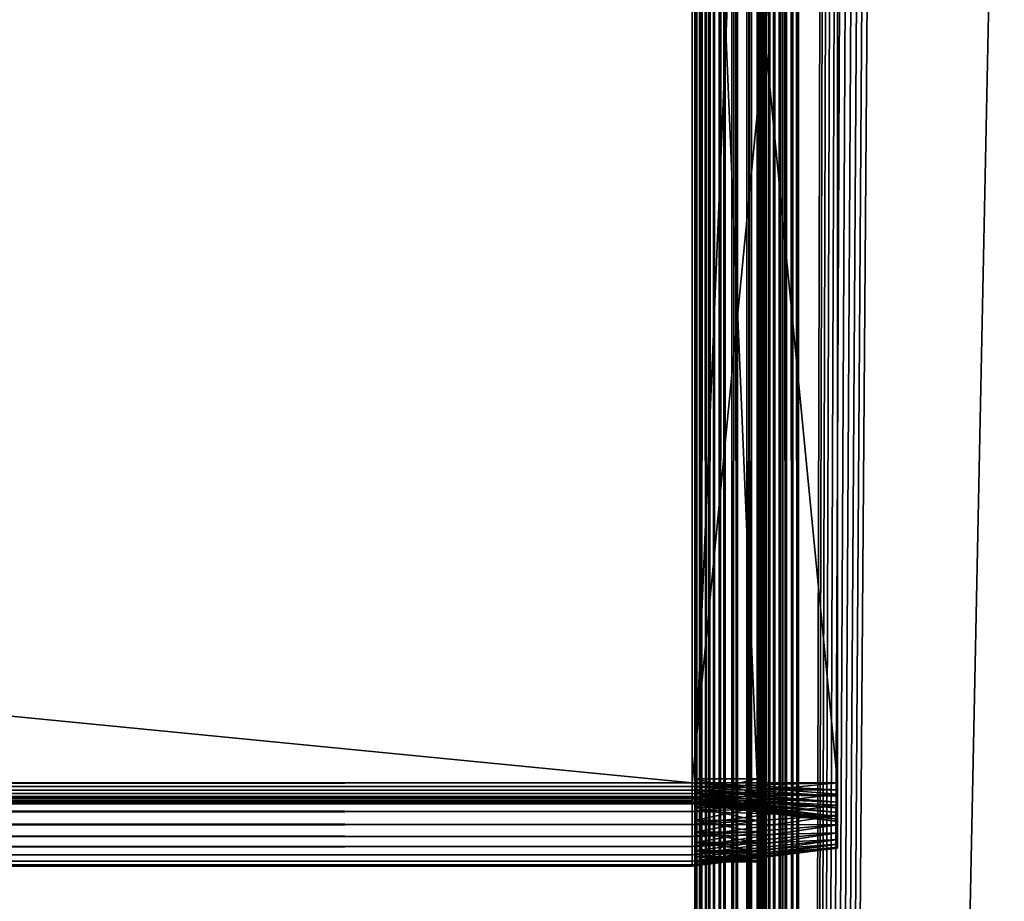
# Model space of a CAD drawing. Extents: x -842 to -392, y -810 to 885.
# Drawn here: x -448 to -424, y -609 to -588 of the extents above; entities that cross this region are included whole.
import ezdxf

# ---------------------------------------------------------------- set-up
doc = ezdxf.new("R2010")
doc.units = 0
doc.header["$MEASUREMENT"] = 0

msp = doc.modelspace()

# ---------------------------------------------------------------- linework, layer by layer
for points in [[(-431.523834, 883.021301, -27.93412), (-431.523834, -808.978699, -27.93412), (-431.561829, 80.021286, -27.5)], [(-431.561829, 80.021286, -2.5), (-431.531036, -808.978699, -2.108914), (-431.531036, 883.021301, -2.108914)], [(-431.531036, 883.021301, -2.108914), (-431.531036, -808.978699, -2.108914), (-431.439453, -808.978699, -1.727458)], [(-431.531036, 883.021301, -2.108914), (-431.439453, -808.978699, -1.727458), (-431.439453, 883.021301, -1.727458)], [(-431.411041, 883.021301, -28.355051), (-431.411041, -808.978699, -28.355051), (-431.523834, -808.978699, -27.93412)], [(-431.411041, 883.021301, -28.355051), (-431.523834, -808.978699, -27.93412), (-431.523834, 883.021301, -27.93412)], [(-431.439453, 883.021301, -1.727458), (-431.439453, -808.978699, -1.727458), (-431.289337, -808.978699, -1.365024)], [(-431.439453, 883.021301, -1.727458), (-431.289337, -808.978699, -1.365024), (-431.289337, 883.021301, -1.365024)], [(-431.226868, 883.021301, -28.75), (-431.226868, -808.978699, -28.75), (-431.411041, -808.978699, -28.355051)], [(-431.226868, 883.021301, -28.75), (-431.411041, -808.978699, -28.355051), (-431.411041, 883.021301, -28.355051)], [(-431.289337, 883.021301, -1.365024), (-431.289337, -808.978699, -1.365024), (-431.084351, -808.978699, -1.030537)], [(-431.289337, 883.021301, -1.365024), (-431.084351, -808.978699, -1.030537), (-431.084351, 883.021301, -1.030537)], [(-430.976929, 883.021301, -29.10697), (-430.976929, -808.978699, -29.10697), (-431.226868, -808.978699, -28.75)], [(-430.976929, 883.021301, -29.10697), (-431.226868, -808.978699, -28.75), (-431.226868, 883.021301, -28.75)], [(-431.084351, 883.021301, -1.030537), (-431.084351, -808.978699, -1.030537), (-430.82959, -808.978699, -0.732233)], [(-431.084351, 883.021301, -1.030537), (-430.82959, -808.978699, -0.732233), (-430.82959, 883.021301, -0.732233)], [(-430.668793, 883.021301, -29.415112), (-430.668793, -808.978699, -29.415112), (-430.976929, -808.978699, -29.10697)], [(-430.668793, 883.021301, -29.415112), (-430.976929, -808.978699, -29.10697), (-430.976929, 883.021301, -29.10697)], [(-430.82959, 883.021301, -0.732233), (-430.82959, -808.978699, -0.732233), (-430.531281, -808.978699, -0.477457)], [(-430.82959, 883.021301, -0.732233), (-430.531281, -808.978699, -0.477457), (-430.531281, 883.021301, -0.477457)], [(-430.311829, 883.021301, -29.665064), (-430.311829, -808.978699, -29.665064), (-430.668793, -808.978699, -29.415112)], [(-430.311829, 883.021301, -29.665064), (-430.668793, -808.978699, -29.415112), (-430.668793, 883.021301, -29.415112)], [(-430.531281, 883.021301, -0.477457), (-430.531281, -808.978699, -0.477457), (-430.196777, -808.978699, -0.272484)], [(-430.531281, 883.021301, -0.477457), (-430.196777, -808.978699, -0.272484), (-430.196777, 883.021301, -0.272484)], [(-429.91687, 883.021301, -29.849232), (-429.91687, -808.978699, -29.849232), (-430.311829, -808.978699, -29.665064)], [(-429.91687, 883.021301, -29.849232), (-430.311829, -808.978699, -29.665064), (-430.311829, 883.021301, -29.665064)], [(-430.196777, 883.021301, -0.272484), (-430.196777, -808.978699, -0.272484), (-429.834351, -808.978699, -0.122359)], [(-430.196777, 883.021301, -0.272484), (-429.834351, -808.978699, -0.122359), (-429.834351, 883.021301, -0.122359)], [(-430.061829, 80.021286, -27.5), (-430.0495, -808.978699, -27.656435), (-430.0495, 883.021301, -27.656435)], [(-430.0495, 883.021301, -2.343565), (-430.0495, -808.978699, -2.343565), (-430.061829, 80.021286, -2.5)], [(-430.0495, 883.021301, -27.656435), (-430.0495, -808.978699, -27.656435), (-430.012878, -808.978699, -27.809017)], [(-430.0495, 883.021301, -27.656435), (-430.012878, -808.978699, -27.809017), (-430.012878, 883.021301, -27.809017)], [(-430.012878, 883.021301, -2.190983), (-430.012878, -808.978699, -2.190983), (-430.0495, -808.978699, -2.343565)], [(-430.012878, 883.021301, -2.190983), (-430.0495, -808.978699, -2.343565), (-430.0495, 883.021301, -2.343565)], [(-430.012878, 883.021301, -27.809017), (-430.012878, -808.978699, -27.809017), (-429.95282, -808.978699, -27.953989)], [(-430.012878, 883.021301, -27.809017), (-429.95282, -808.978699, -27.953989), (-429.95282, 883.021301, -27.953989)], [(-429.95282, 883.021301, -2.04601), (-429.95282, -808.978699, -2.04601), (-430.012878, -808.978699, -2.190983)], [(-429.95282, 883.021301, -2.04601), (-430.012878, -808.978699, -2.190983), (-430.012878, 883.021301, -2.190983)], [(-429.95282, 883.021301, -27.953989), (-429.95282, -808.978699, -27.953989), (-429.870819, -808.978699, -28.087786)], [(-429.95282, 883.021301, -27.953989), (-429.870819, -808.978699, -28.087786), (-429.870819, 883.021301, -28.087786)], [(-429.870819, 883.021301, -1.912215), (-429.870819, -808.978699, -1.912215), (-429.95282, -808.978699, -2.04601)], [(-429.870819, 883.021301, -1.912215), (-429.95282, -808.978699, -2.04601), (-429.95282, 883.021301, -2.04601)], [(-429.495941, 883.021301, -29.962021), (-429.495941, -808.978699, -29.962021), (-429.91687, -808.978699, -29.849232)], [(-429.495941, 883.021301, -29.962021), (-429.91687, -808.978699, -29.849232), (-429.91687, 883.021301, -29.849232)], [(-429.870819, 883.021301, -28.087786), (-429.870819, -808.978699, -28.087786), (-429.768921, -808.978699, -28.207106)], [(-429.870819, 883.021301, -28.087786), (-429.768921, -808.978699, -28.207106), (-429.768921, 883.021301, -28.207106)], [(-429.768921, 883.021301, -1.792893), (-429.768921, -808.978699, -1.792893), (-429.870819, -808.978699, -1.912215)], [(-429.768921, 883.021301, -1.792893), (-429.870819, -808.978699, -1.912215), (-429.870819, 883.021301, -1.912215)], [(-429.834351, 883.021301, -0.122359), (-429.834351, -808.978699, -0.122359), (-429.452911, -808.978699, -0.030779)], [(-429.834351, 883.021301, -0.122359), (-429.452911, -808.978699, -0.030779), (-429.452911, 883.021301, -0.030779)], [(-429.768921, 883.021301, -28.207106), (-429.768921, -808.978699, -28.207106), (-429.649597, -808.978699, -28.309017)], [(-429.768921, 883.021301, -28.207106), (-429.649597, -808.978699, -28.309017), (-429.649597, 883.021301, -28.309017)], [(-429.649597, 883.021301, -1.690983), (-429.649597, -808.978699, -1.690983), (-429.768921, -808.978699, -1.792893)], [(-429.649597, 883.021301, -1.690983), (-429.768921, -808.978699, -1.792893), (-429.768921, 883.021301, -1.792893)], [(-429.649597, 883.021301, -28.309017), (-429.649597, -808.978699, -28.309017), (-429.515808, -808.978699, -28.391006)], [(-429.649597, 883.021301, -28.309017), (-429.515808, -808.978699, -28.391006), (-429.515808, 883.021301, -28.391006)], [(-429.515808, 883.021301, -1.608994), (-429.515808, -808.978699, -1.608994), (-429.649597, -808.978699, -1.690983)], [(-429.515808, 883.021301, -1.608994), (-429.649597, -808.978699, -1.690983), (-429.649597, 883.021301, -1.690983)], [(-429.515808, 883.021301, -28.391006), (-429.515808, -808.978699, -28.391006), (-429.370819, -808.978699, -28.451057)], [(-429.515808, 883.021301, -28.391006), (-429.370819, -808.978699, -28.451057), (-429.370819, 883.021301, -28.451057)], [(-429.370819, 883.021301, -1.548943), (-429.370819, -808.978699, -1.548943), (-429.515808, -808.978699, -1.608994)], [(-429.370819, 883.021301, -1.548943), (-429.515808, -808.978699, -1.608994), (-429.515808, 883.021301, -1.608994)], [(-429.061829, 883.021301, -30), (-429.061829, -808.978699, -30), (-429.495941, -808.978699, -29.962021)], [(-429.061829, 883.021301, -30), (-429.495941, -808.978699, -29.962021), (-429.495941, 883.021301, -29.962021)], [(-429.452911, 883.021301, -0.030779), (-429.452911, -808.978699, -0.030779), (-429.061829, -808.978699)], [(-429.452911, 883.021301, -0.030779), (-429.061829, -808.978699), (-429.061829, 883.021301)], [(-429.370819, 883.021301, -28.451057), (-429.370819, -808.978699, -28.451057), (-429.218262, -808.978699, -28.487688)], [(-429.370819, 883.021301, -28.451057), (-429.218262, -808.978699, -28.487688), (-429.218262, 883.021301, -28.487688)], [(-429.218262, 883.021301, -1.512312), (-429.218262, -808.978699, -1.512312), (-429.370819, -808.978699, -1.548943)], [(-429.218262, 883.021301, -1.512312), (-429.370819, -808.978699, -1.548943), (-429.370819, 883.021301, -1.548943)], [(-429.218262, 883.021301, -28.487688), (-429.218262, -808.978699, -28.487688), (-429.061829, -808.978699, -28.5)], [(-429.218262, 883.021301, -28.487688), (-429.061829, -808.978699, -28.5), (-429.061829, 883.021301, -28.5)], [(-429.061829, 883.021301, -1.5), (-429.061829, -808.978699, -1.5), (-429.218262, -808.978699, -1.512312)], [(-429.061829, 883.021301, -1.5), (-429.218262, -808.978699, -1.512312), (-429.218262, 883.021301, -1.512312)], [(-394.061798, 883.021301), (-429.061829, 883.021301), (-394.061798, -808.978699)], [(-394.061798, -808.978699), (-429.061829, 883.021301), (-429.061829, -808.978699)], [(-425.199982, 870.969116, -30), (-429.061829, -808.978699, -30), (-429.061829, 883.021301, -30)], [(-429.061829, 883.021301, -1.5), (-394.061798, 883.021301, -1.5), (-429.061829, -808.978699, -1.5)], [(-429.061829, -808.978699, -1.5), (-394.061798, 883.021301, -1.5), (-394.061798, -808.978699, -1.5)], [(-429.061829, -808.978699, -28.5), (-425.199982, 870.969116, -28.5), (-429.061829, 883.021301, -28.5)], [(-394.061798, -808.978699, -30), (-429.061829, -808.978699, -30), (-425.199982, 870.969116, -30)], [(-429.061829, -808.978699, -28.5), (-424.757965, 870.021301, -28.5), (-425.199982, 870.969116, -28.5)], [(-425.199982, 870.969116, -30), (-424.757965, 870.021301, -30), (-394.061798, -808.978699, -30)], [(-424.158081, 869.164551, -28.5), (-424.757965, 870.021301, -28.5), (-429.061829, -808.978699, -28.5)], [(-394.061798, -808.978699, -30), (-424.757965, 870.021301, -30), (-424.158081, 869.164551, -30)], [(-429.061829, -808.978699, -28.5), (-423.418549, 868.424988, -28.5), (-424.158081, 869.164551, -28.5)], [(-394.061798, -808.978699, -30), (-424.158081, 869.164551, -30), (-423.418549, 868.424988, -30)], [(-429.061829, -808.978699, -28.5), (-422.561829, 867.825134, -28.5), (-423.418549, 868.424988, -28.5)], [(-421.613922, 867.383118, -28.5), (-422.561829, 867.825134, -28.5), (-429.061829, -808.978699, -28.5)], [(-394.061798, -808.978699, -28.5), (-416.561829, 867.825134, -28.5), (-429.061829, -808.978699, -28.5)], [(-429.061829, -808.978699, -28.5), (-416.561829, 867.825134, -28.5), (-417.509705, 867.383118, -28.5)], [(-429.061829, -808.978699, -28.5), (-420.603699, 867.112488, -28.5), (-421.613922, 867.383118, -28.5)], [(-429.061829, -808.978699, -28.5), (-417.509705, 867.383118, -28.5), (-418.519928, 867.112488, -28.5)], [(-418.519928, 867.112488, -28.5), (-419.561798, 867.021301, -28.5), (-429.061829, -808.978699, -28.5)], [(-429.061829, -808.978699, -28.5), (-419.561798, 867.021301, -28.5), (-420.603699, 867.112488, -28.5)], [(-431.523834, -808.978699, -27.93412), (-431.561829, -170.978699, -27.5), (-431.561829, 80.021286, -27.5)], [(-431.561829, 80.021286, -2.5), (-431.561829, -170.978699, -2.5), (-431.531036, -808.978699, -2.108914)], [(-430.061829, 80.021286, -27.5), (-430.061829, -170.978699, -27.5), (-430.0495, -808.978699, -27.656435)], [(-430.0495, -808.978699, -2.343565), (-430.061829, -170.978699, -2.5), (-430.061829, 80.021286, -2.5)], [(-431.523834, -808.978699, -27.93412), (-431.561829, -323.478699, -27.5), (-431.561829, -170.978699, -27.5)], [(-431.531036, -808.978699, -2.108914), (-431.561829, -170.978699, -2.5), (-431.561829, -323.478699, -2.5)], [(-430.0495, -808.978699, -27.656435), (-430.061829, -170.978699, -27.5), (-430.061829, -323.478699, -27.5)], [(-430.0495, -808.978699, -2.343565), (-430.061829, -323.478699, -2.5), (-430.061829, -170.978699, -2.5)], [(-431.561829, -498.478729, -27.5), (-431.561829, -323.478699, -27.5), (-431.523834, -808.978699, -27.93412)], [(-431.531036, -808.978699, -2.108914), (-431.561829, -323.478699, -2.5), (-431.561829, -498.478729, -2.5)], [(-430.0495, -808.978699, -27.656435), (-430.061829, -323.478699, -27.5), (-430.061829, -498.478729, -27.5)], [(-430.061829, -498.478729, -2.5), (-430.061829, -323.478699, -2.5), (-430.0495, -808.978699, -2.343565)], [(-431.523834, -808.978699, -27.93412), (-431.561829, -683.478699, -27.5), (-431.561829, -498.478729, -27.5)], [(-431.561829, -498.478729, -4.55), (-431.561829, -570.578735, -6.6), (-431.561829, -683.478699, -4.55)], [(-431.561829, -683.478699, -27.5), (-431.561829, -606.726013, -16.369616), (-431.561829, -498.478729, -27.5)], [(-431.561829, -498.478729, -27.5), (-431.561829, -606.726013, -16.369616), (-431.561829, -606.378723, -16.4)], [(-431.561829, -498.478729, -27.5), (-431.561829, -606.378723, -16.4), (-431.561829, -570.578735, -16.4)], [(-431.561829, -683.478699, -4.55), (-431.561829, -683.478699, -2.5), (-431.561829, -498.478729, -2.5)], [(-431.561829, -683.478699, -4.55), (-431.561829, -498.478729, -2.5), (-431.561829, -498.478729, -4.55)], [(-431.561829, -498.478729, -2.5), (-431.561829, -683.478699, -2.5), (-431.531036, -808.978699, -2.108914)], [(-430.061829, -498.478729, -27.5), (-430.061829, -683.478699, -27.5), (-430.0495, -808.978699, -27.656435)], [(-430.061829, -498.478729, -27.5), (-430.061829, -570.578735, -16.4), (-430.061829, -606.378723, -16.4)], [(-430.061829, -498.478729, -27.5), (-430.061829, -606.378723, -16.4), (-430.061829, -683.478699, -27.5)], [(-430.061829, -683.478699, -4.55), (-430.061829, -606.378723, -6.6), (-430.061829, -498.478729, -4.55)], [(-430.061829, -498.478729, -4.55), (-430.061829, -606.378723, -6.6), (-430.061829, -570.578735, -6.6)], [(-430.061829, -498.478729, -4.55), (-430.061829, -498.478729, -2.5), (-430.061829, -683.478699, -2.5)], [(-430.061829, -498.478729, -4.55), (-430.061829, -683.478699, -2.5), (-430.061829, -683.478699, -4.55)], [(-430.0495, -808.978699, -2.343565), (-430.061829, -683.478699, -2.5), (-430.061829, -498.478729, -2.5)], [(-431.626251, -570.478699, -16.5), (-431.626251, -606.478699, -16.5), (-799.38623, -570.478699, -16.5)], [(-799.38623, -570.478699, -16.5), (-431.626251, -606.478699, -16.5), (-799.38623, -606.478699, -16.5)], [(-431.626251, -606.478699, -6.5), (-431.626251, -570.478699, -6.5), (-799.38623, -606.478699, -6.5)], [(-799.38623, -606.478699, -6.5), (-431.626251, -570.478699, -6.5), (-799.38623, -570.478699, -6.5)], [(-431.626251, -606.478699, -15), (-431.626251, -570.478699, -15), (-799.38623, -606.478699, -15)], [(-799.38623, -606.478699, -15), (-431.626251, -570.478699, -15), (-799.38623, -570.478699, -15)], [(-431.626251, -570.478699, -8), (-431.626251, -606.478699, -8), (-799.38623, -570.478699, -8)], [(-799.38623, -570.478699, -8), (-431.626251, -606.478699, -8), (-799.38623, -606.478699, -8)], [(-428.126251, -570.478699, -16.070253), (-428.126251, -606.478699, -16.070253), (-431.626251, -570.478699, -16.5)], [(-431.626251, -570.478699, -16.5), (-428.126251, -606.478699, -16.070253), (-431.626251, -606.478699, -16.5)], [(-428.126251, -606.478699, -6.929746), (-428.126251, -570.478699, -6.929746), (-431.626251, -606.478699, -6.5)], [(-431.626251, -606.478699, -6.5), (-428.126251, -570.478699, -6.929746), (-431.626251, -570.478699, -6.5)], [(-428.126251, -606.478699, -15.429746), (-428.126251, -570.478699, -15.429746), (-431.626251, -606.478699, -15)], [(-431.626251, -606.478699, -15), (-428.126251, -570.478699, -15.429746), (-431.626251, -570.478699, -15)], [(-428.126251, -570.478699, -7.570254), (-428.126251, -606.478699, -7.570254), (-431.626251, -570.478699, -8)], [(-431.626251, -570.478699, -8), (-428.126251, -606.478699, -7.570254), (-431.626251, -606.478699, -8)], [(-428.126251, -570.478699, -7.570254), (-428.126251, -570.478699, -6.929746), (-428.126251, -606.478699, -7.570254)], [(-428.126251, -606.478699, -7.570254), (-428.126251, -570.478699, -6.929746), (-428.126251, -606.478699, -6.929746)], [(-428.126251, -606.478699, -15.429746), (-428.126251, -606.478699, -16.070253), (-428.126251, -570.478699, -15.429746)], [(-428.126251, -570.478699, -15.429746), (-428.126251, -606.478699, -16.070253), (-428.126251, -570.478699, -16.070253)], [(-431.561829, -683.478699, -4.55), (-431.561829, -570.578735, -6.6), (-431.561829, -606.378723, -6.6)], [(-430.061829, -606.378723, -16.4), (-430.061829, -570.578735, -16.4), (-431.561829, -606.378723, -16.4)], [(-431.561829, -606.378723, -16.4), (-430.061829, -570.578735, -16.4), (-431.561829, -570.578735, -16.4)], [(-430.061829, -570.578735, -6.6), (-430.061829, -606.378723, -6.6), (-431.561829, -570.578735, -6.6)], [(-431.561829, -570.578735, -6.6), (-430.061829, -606.378723, -6.6), (-431.561829, -606.378723, -6.6)], [(-431.626251, -606.478699, -6.5), (-799.38623, -606.478699, -6.5), (-799.38623, -606.825989, -6.530385)], [(-431.626251, -606.478699, -6.5), (-799.38623, -606.825989, -6.530385), (-431.626251, -606.825989, -6.530385)], [(-431.626251, -606.825989, -16.469616), (-799.38623, -606.825989, -16.469616), (-799.38623, -606.478699, -16.5)], [(-431.626251, -606.825989, -16.469616), (-799.38623, -606.478699, -16.5), (-431.626251, -606.478699, -16.5)], [(-431.626251, -606.565552, -8.007596), (-799.38623, -606.565552, -8.007596), (-799.38623, -606.478699, -8)], [(-431.626251, -606.565552, -8.007596), (-799.38623, -606.478699, -8), (-431.626251, -606.478699, -8)], [(-431.626251, -606.478699, -15), (-799.38623, -606.478699, -15), (-799.38623, -606.565552, -14.992404)], [(-431.626251, -606.478699, -15), (-799.38623, -606.565552, -14.992404), (-431.626251, -606.565552, -14.992404)], [(-431.626251, -606.825989, -6.530385), (-428.126251, -606.751404, -6.953602), (-431.626251, -606.478699, -6.5)], [(-431.626251, -606.478699, -6.5), (-428.126251, -606.751404, -6.953602), (-428.126251, -606.478699, -6.929746)], [(-431.626251, -606.478699, -16.5), (-428.126251, -606.478699, -16.070253), (-431.626251, -606.825989, -16.469616)], [(-431.626251, -606.825989, -16.469616), (-428.126251, -606.478699, -16.070253), (-428.126251, -606.751404, -16.046398)], [(-431.626251, -606.478699, -8), (-428.126251, -606.478699, -7.570254), (-431.626251, -606.565552, -8.007596)], [(-431.626251, -606.565552, -8.007596), (-428.126251, -606.478699, -7.570254), (-428.126251, -606.640137, -7.584379)], [(-431.626251, -606.565552, -14.992404), (-428.126251, -606.640137, -15.415621), (-431.626251, -606.478699, -15)], [(-431.626251, -606.478699, -15), (-428.126251, -606.640137, -15.415621), (-428.126251, -606.478699, -15.429746)], [(-431.561829, -683.478699, -4.55), (-431.561829, -606.378723, -6.6), (-431.561829, -606.726013, -6.630384)], [(-430.061829, -606.726013, -6.630384), (-431.561829, -606.726013, -6.630384), (-431.561829, -606.378723, -6.6)], [(-430.061829, -606.726013, -6.630384), (-431.561829, -606.378723, -6.6), (-430.061829, -606.378723, -6.6)], [(-430.061829, -606.378723, -16.4), (-431.561829, -606.378723, -16.4), (-431.561829, -606.726013, -16.369616)], [(-430.061829, -606.378723, -16.4), (-431.561829, -606.726013, -16.369616), (-430.061829, -606.726013, -16.369616)], [(-430.061829, -683.478699, -27.5), (-430.061829, -606.378723, -16.4), (-430.061829, -606.726013, -16.369616)], [(-430.061829, -683.478699, -4.55), (-430.061829, -606.726013, -6.630384), (-430.061829, -606.378723, -6.6)], [(-428.126251, -606.478699, -7.570254), (-428.126251, -606.478699, -6.929746), (-428.126251, -606.640137, -7.584379)], [(-428.126251, -606.640137, -7.584379), (-428.126251, -606.478699, -6.929746), (-428.126251, -606.751404, -6.953602)], [(-428.126251, -606.640137, -15.415621), (-428.126251, -606.751404, -16.046398), (-428.126251, -606.478699, -15.429746)], [(-428.126251, -606.478699, -15.429746), (-428.126251, -606.751404, -16.046398), (-428.126251, -606.478699, -16.070253)], [(-431.626251, -606.649719, -8.030154), (-799.38623, -606.649719, -8.030154), (-799.38623, -606.565552, -8.007596)], [(-431.626251, -606.649719, -8.030154), (-799.38623, -606.565552, -8.007596), (-431.626251, -606.565552, -8.007596)], [(-431.626251, -606.565552, -14.992404), (-799.38623, -606.565552, -14.992404), (-799.38623, -606.649719, -14.969846)], [(-431.626251, -606.565552, -14.992404), (-799.38623, -606.649719, -14.969846), (-431.626251, -606.649719, -14.969846)], [(-431.626251, -606.728699, -8.066987), (-799.38623, -606.728699, -8.066987), (-799.38623, -606.649719, -8.030154)], [(-431.626251, -606.728699, -8.066987), (-799.38623, -606.649719, -8.030154), (-431.626251, -606.649719, -8.030154)], [(-431.626251, -606.649719, -14.969846), (-799.38623, -606.649719, -14.969846), (-799.38623, -606.728699, -14.933013)], [(-431.626251, -606.649719, -14.969846), (-799.38623, -606.728699, -14.933013), (-431.626251, -606.728699, -14.933013)], [(-431.626251, -606.80011, -8.116978), (-799.38623, -606.80011, -8.116978), (-799.38623, -606.728699, -8.066987)], [(-431.626251, -606.80011, -8.116978), (-799.38623, -606.728699, -8.066987), (-431.626251, -606.728699, -8.066987)], [(-431.626251, -606.728699, -14.933013), (-799.38623, -606.728699, -14.933013), (-799.38623, -606.80011, -14.883022)], [(-431.626251, -606.728699, -14.933013), (-799.38623, -606.80011, -14.883022), (-431.626251, -606.80011, -14.883022)], [(-431.626251, -606.565552, -8.007596), (-428.126251, -606.640137, -7.584379), (-431.626251, -606.649719, -8.030154)], [(-431.626251, -606.649719, -14.969846), (-428.126251, -606.796692, -15.373675), (-431.626251, -606.565552, -14.992404)], [(-431.626251, -606.565552, -14.992404), (-428.126251, -606.796692, -15.373675), (-428.126251, -606.640137, -15.415621)], [(-431.626251, -606.649719, -8.030154), (-428.126251, -606.640137, -7.584379), (-428.126251, -606.796692, -7.626325)], [(-431.626251, -606.649719, -8.030154), (-428.126251, -606.796692, -7.626325), (-431.626251, -606.728699, -8.066987)], [(-431.626251, -606.728699, -14.933013), (-428.126251, -606.943604, -15.305183), (-431.626251, -606.649719, -14.969846)], [(-431.626251, -606.649719, -14.969846), (-428.126251, -606.943604, -15.305183), (-428.126251, -606.796692, -15.373675)], [(-431.626251, -606.728699, -8.066987), (-428.126251, -606.796692, -7.626325), (-428.126251, -606.943604, -7.694817)], [(-431.626251, -606.728699, -8.066987), (-428.126251, -606.943604, -7.694817), (-431.626251, -606.80011, -8.116978)], [(-431.626251, -606.80011, -14.883022), (-428.126251, -607.076355, -15.212227), (-431.626251, -606.728699, -14.933013)], [(-431.626251, -606.728699, -14.933013), (-428.126251, -607.076355, -15.212227), (-428.126251, -606.943604, -15.305183)], [(-431.626251, -606.825989, -6.530385), (-428.126251, -607.015747, -7.024444), (-428.126251, -606.751404, -6.953602)], [(-431.626251, -606.825989, -16.469616), (-428.126251, -606.751404, -16.046398), (-431.626251, -607.162781, -16.379385)], [(-431.626251, -607.162781, -16.379385), (-428.126251, -606.751404, -16.046398), (-428.126251, -607.015747, -15.975556)], [(-431.561829, -606.726013, -6.630384), (-431.561829, -607.062744, -6.720614), (-431.561829, -683.478699, -4.55)], [(-431.561829, -683.478699, -27.5), (-431.561829, -607.062744, -16.279385), (-431.561829, -606.726013, -16.369616)], [(-430.061829, -607.062744, -6.720614), (-431.561829, -607.062744, -6.720614), (-431.561829, -606.726013, -6.630384)], [(-430.061829, -607.062744, -6.720614), (-431.561829, -606.726013, -6.630384), (-430.061829, -606.726013, -6.630384)], [(-430.061829, -606.726013, -16.369616), (-431.561829, -606.726013, -16.369616), (-431.561829, -607.062744, -16.279385)], [(-430.061829, -606.726013, -16.369616), (-431.561829, -607.062744, -16.279385), (-430.061829, -607.062744, -16.279385)], [(-430.061829, -683.478699, -27.5), (-430.061829, -606.726013, -16.369616), (-430.061829, -607.062744, -16.279385)], [(-430.061829, -607.062744, -6.720614), (-430.061829, -606.726013, -6.630384), (-430.061829, -683.478699, -4.55)], [(-428.126251, -606.640137, -7.584379), (-428.126251, -606.751404, -6.953602), (-428.126251, -606.796692, -7.626325)], [(-428.126251, -606.796692, -15.373675), (-428.126251, -607.015747, -15.975556), (-428.126251, -606.640137, -15.415621)], [(-428.126251, -606.640137, -15.415621), (-428.126251, -607.015747, -15.975556), (-428.126251, -606.751404, -16.046398)], [(-428.126251, -606.796692, -7.626325), (-428.126251, -606.751404, -6.953602), (-428.126251, -607.015747, -7.024444)], [(-431.626251, -606.861755, -8.178606), (-799.38623, -606.861755, -8.178606), (-799.38623, -606.80011, -8.116978)], [(-431.626251, -606.861755, -8.178606), (-799.38623, -606.80011, -8.116978), (-431.626251, -606.80011, -8.116978)], [(-431.626251, -606.80011, -14.883022), (-799.38623, -606.80011, -14.883022), (-799.38623, -606.861755, -14.821394)], [(-431.626251, -606.80011, -14.883022), (-799.38623, -606.861755, -14.821394), (-431.626251, -606.861755, -14.821394)], [(-431.626251, -606.825989, -6.530385), (-799.38623, -606.825989, -6.530385), (-799.38623, -607.162781, -6.620615)], [(-431.626251, -606.825989, -6.530385), (-799.38623, -607.162781, -6.620615), (-431.626251, -607.162781, -6.620615)], [(-431.626251, -607.162781, -16.379385), (-799.38623, -607.162781, -16.379385), (-799.38623, -606.825989, -16.469616)], [(-431.626251, -607.162781, -16.379385), (-799.38623, -606.825989, -16.469616), (-431.626251, -606.825989, -16.469616)], [(-431.626251, -606.911743, -8.25), (-799.38623, -606.911743, -8.25), (-799.38623, -606.861755, -8.178606)], [(-431.626251, -606.911743, -8.25), (-799.38623, -606.861755, -8.178606), (-431.626251, -606.861755, -8.178606)], [(-431.626251, -606.861755, -14.821394), (-799.38623, -606.861755, -14.821394), (-799.38623, -606.911743, -14.75)], [(-431.626251, -606.861755, -14.821394), (-799.38623, -606.911743, -14.75), (-431.626251, -606.911743, -14.75)], [(-431.626251, -606.948547, -8.32899), (-799.38623, -606.948547, -8.32899), (-799.38623, -606.911743, -8.25)], [(-431.626251, -606.948547, -8.32899), (-799.38623, -606.911743, -8.25), (-431.626251, -606.911743, -8.25)], [(-431.626251, -606.911743, -14.75), (-799.38623, -606.911743, -14.75), (-799.38623, -606.948547, -14.67101)], [(-431.626251, -606.911743, -14.75), (-799.38623, -606.948547, -14.67101), (-431.626251, -606.948547, -14.67101)], [(-431.626251, -606.97113, -8.413176), (-799.38623, -606.97113, -8.413176), (-799.38623, -606.948547, -8.32899)], [(-431.626251, -606.97113, -8.413176), (-799.38623, -606.948547, -8.32899), (-431.626251, -606.948547, -8.32899)], [(-431.626251, -606.948547, -14.67101), (-799.38623, -606.948547, -14.67101), (-799.38623, -606.97113, -14.586824)], [(-431.626251, -606.948547, -14.67101), (-799.38623, -606.97113, -14.586824), (-431.626251, -606.97113, -14.586824)], [(-431.626251, -606.978699, -8.5), (-799.38623, -606.978699, -8.5), (-799.38623, -606.97113, -8.413176)], [(-431.626251, -606.978699, -8.5), (-799.38623, -606.97113, -8.413176), (-431.626251, -606.97113, -8.413176)], [(-431.626251, -606.97113, -14.586824), (-799.38623, -606.97113, -14.586824), (-799.38623, -606.978699, -14.5)], [(-431.626251, -606.97113, -14.586824), (-799.38623, -606.978699, -14.5), (-431.626251, -606.978699, -14.5)], [(-431.626251, -606.978699, -8.5), (-431.626251, -606.978699, -14.5), (-799.38623, -606.978699, -8.5)], [(-799.38623, -606.978699, -8.5), (-431.626251, -606.978699, -14.5), (-799.38623, -606.978699, -14.5)], [(-431.626251, -606.80011, -8.116978), (-428.126251, -606.943604, -7.694817), (-428.126251, -607.076355, -7.787773)], [(-431.626251, -606.80011, -8.116978), (-428.126251, -607.076355, -7.787773), (-431.626251, -606.861755, -8.178606)], [(-431.626251, -606.861755, -14.821394), (-428.126251, -607.190918, -15.09763), (-431.626251, -606.80011, -14.883022)], [(-431.626251, -606.80011, -14.883022), (-428.126251, -607.190918, -15.09763), (-428.126251, -607.076355, -15.212227)], [(-431.626251, -607.162781, -6.620615), (-428.126251, -607.015747, -7.024444), (-431.626251, -606.825989, -6.530385)], [(-431.626251, -606.861755, -8.178606), (-428.126251, -607.076355, -7.787773), (-428.126251, -607.190918, -7.902371)], [(-431.626251, -606.861755, -8.178606), (-428.126251, -607.190918, -7.902371), (-431.626251, -606.911743, -8.25)], [(-431.626251, -606.911743, -14.75), (-428.126251, -607.283875, -14.964873), (-431.626251, -606.861755, -14.821394)], [(-431.626251, -606.861755, -14.821394), (-428.126251, -607.283875, -14.964873), (-428.126251, -607.190918, -15.09763)], [(-431.626251, -606.911743, -8.25), (-428.126251, -607.190918, -7.902371), (-428.126251, -607.283875, -8.035127)], [(-431.626251, -606.911743, -8.25), (-428.126251, -607.283875, -8.035127), (-431.626251, -606.948547, -8.32899)], [(-431.626251, -606.948547, -14.67101), (-428.126251, -607.352356, -14.817992), (-431.626251, -606.911743, -14.75)], [(-431.626251, -606.911743, -14.75), (-428.126251, -607.352356, -14.817992), (-428.126251, -607.283875, -14.964873)], [(-431.626251, -606.948547, -8.32899), (-428.126251, -607.283875, -8.035127), (-428.126251, -607.352356, -8.182008)], [(-431.626251, -606.948547, -8.32899), (-428.126251, -607.352356, -8.182008), (-431.626251, -606.97113, -8.413176)], [(-431.626251, -606.97113, -14.586824), (-428.126251, -607.394348, -14.661448), (-431.626251, -606.948547, -14.67101)], [(-431.626251, -606.948547, -14.67101), (-428.126251, -607.394348, -14.661448), (-428.126251, -607.352356, -14.817992)], [(-431.626251, -606.97113, -8.413176), (-428.126251, -607.352356, -8.182008), (-428.126251, -607.394348, -8.338552)], [(-431.626251, -606.97113, -8.413176), (-428.126251, -607.394348, -8.338552), (-431.626251, -606.978699, -8.5)], [(-431.626251, -606.978699, -14.5), (-428.126251, -607.408447, -14.5), (-431.626251, -606.97113, -14.586824)], [(-431.626251, -606.97113, -14.586824), (-428.126251, -607.408447, -14.5), (-428.126251, -607.394348, -14.661448)], [(-431.626251, -606.978699, -8.5), (-428.126251, -607.394348, -8.338552), (-428.126251, -607.408447, -8.5)], [(-428.126251, -607.408447, -8.5), (-428.126251, -607.408447, -14.5), (-431.626251, -606.978699, -8.5)], [(-431.626251, -606.978699, -8.5), (-428.126251, -607.408447, -14.5), (-431.626251, -606.978699, -14.5)], [(-431.626251, -607.162781, -6.620615), (-428.126251, -607.263855, -7.14012), (-428.126251, -607.015747, -7.024444)], [(-431.626251, -607.162781, -16.379385), (-428.126251, -607.015747, -15.975556), (-431.626251, -607.478699, -16.232052)], [(-431.626251, -607.478699, -16.232052), (-428.126251, -607.015747, -15.975556), (-428.126251, -607.263855, -15.85988)], [(-428.126251, -606.796692, -7.626325), (-428.126251, -607.015747, -7.024444), (-428.126251, -606.943604, -7.694817)], [(-428.126251, -606.943604, -15.305183), (-428.126251, -607.263855, -15.85988), (-428.126251, -606.796692, -15.373675)], [(-428.126251, -606.796692, -15.373675), (-428.126251, -607.263855, -15.85988), (-428.126251, -607.015747, -15.975556)], [(-428.126251, -606.943604, -7.694817), (-428.126251, -607.015747, -7.024444), (-428.126251, -607.263855, -7.14012)], [(-428.126251, -606.943604, -7.694817), (-428.126251, -607.263855, -7.14012), (-428.126251, -607.076355, -7.787773)], [(-428.126251, -607.076355, -15.212227), (-428.126251, -607.488037, -15.702884), (-428.126251, -606.943604, -15.305183)], [(-428.126251, -606.943604, -15.305183), (-428.126251, -607.488037, -15.702884), (-428.126251, -607.263855, -15.85988)], [(-431.626251, -607.162781, -6.620615), (-799.38623, -607.162781, -6.620615), (-799.38623, -607.478699, -6.767949)], [(-431.626251, -607.162781, -6.620615), (-799.38623, -607.478699, -6.767949), (-431.626251, -607.478699, -6.767949)], [(-431.626251, -607.478699, -16.232052), (-799.38623, -607.478699, -16.232052), (-799.38623, -607.162781, -16.379385)], [(-431.626251, -607.478699, -16.232052), (-799.38623, -607.162781, -16.379385), (-431.626251, -607.162781, -16.379385)], [(-431.626251, -607.478699, -6.767949), (-428.126251, -607.263855, -7.14012), (-431.626251, -607.162781, -6.620615)], [(-431.561829, -607.062744, -6.720614), (-431.561829, -607.378723, -6.867949), (-431.561829, -683.478699, -4.55)], [(-431.561829, -607.378723, -16.132051), (-431.561829, -607.062744, -16.279385), (-431.561829, -683.478699, -27.5)], [(-430.061829, -607.378723, -6.867949), (-431.561829, -607.378723, -6.867949), (-431.561829, -607.062744, -6.720614)], [(-430.061829, -607.378723, -6.867949), (-431.561829, -607.062744, -6.720614), (-430.061829, -607.062744, -6.720614)], [(-430.061829, -607.062744, -16.279385), (-431.561829, -607.062744, -16.279385), (-431.561829, -607.378723, -16.132051)], [(-430.061829, -607.062744, -16.279385), (-431.561829, -607.378723, -16.132051), (-430.061829, -607.378723, -16.132051)], [(-430.061829, -607.062744, -16.279385), (-430.061829, -607.378723, -16.132051), (-430.061829, -683.478699, -27.5)], [(-430.061829, -683.478699, -4.55), (-430.061829, -607.378723, -6.867949), (-430.061829, -607.062744, -6.720614)], [(-428.126251, -607.076355, -7.787773), (-428.126251, -607.263855, -7.14012), (-428.126251, -607.488037, -7.297116)], [(-428.126251, -607.076355, -7.787773), (-428.126251, -607.488037, -7.297116), (-428.126251, -607.190918, -7.902371)], [(-428.126251, -607.190918, -15.09763), (-428.126251, -607.68158, -15.50934), (-428.126251, -607.076355, -15.212227)], [(-428.126251, -607.076355, -15.212227), (-428.126251, -607.68158, -15.50934), (-428.126251, -607.488037, -15.702884)], [(-428.126251, -607.190918, -7.902371), (-428.126251, -607.488037, -7.297116), (-428.126251, -607.68158, -7.49066)], [(-428.126251, -607.190918, -7.902371), (-428.126251, -607.68158, -7.49066), (-428.126251, -607.283875, -8.035127)], [(-428.126251, -607.283875, -14.964873), (-428.126251, -607.838562, -15.285127), (-428.126251, -607.190918, -15.09763)], [(-428.126251, -607.190918, -15.09763), (-428.126251, -607.838562, -15.285127), (-428.126251, -607.68158, -15.50934)], [(-431.626251, -607.478699, -6.767949), (-799.38623, -607.478699, -6.767949), (-799.38623, -607.764282, -6.967911)], [(-431.626251, -607.478699, -6.767949), (-799.38623, -607.764282, -6.967911), (-431.626251, -607.764282, -6.967911)], [(-431.626251, -607.764282, -16.032089), (-799.38623, -607.764282, -16.032089), (-799.38623, -607.478699, -16.232052)], [(-431.626251, -607.764282, -16.032089), (-799.38623, -607.478699, -16.232052), (-431.626251, -607.478699, -16.232052)], [(-431.626251, -607.478699, -6.767949), (-428.126251, -607.488037, -7.297116), (-428.126251, -607.263855, -7.14012)], [(-431.626251, -607.478699, -16.232052), (-428.126251, -607.263855, -15.85988), (-431.626251, -607.764282, -16.032089)], [(-431.626251, -607.764282, -16.032089), (-428.126251, -607.263855, -15.85988), (-428.126251, -607.488037, -15.702884)], [(-431.626251, -607.764282, -6.967911), (-428.126251, -607.488037, -7.297116), (-431.626251, -607.478699, -6.767949)], [(-431.626251, -607.764282, -6.967911), (-428.126251, -607.68158, -7.49066), (-428.126251, -607.488037, -7.297116)], [(-431.626251, -607.764282, -16.032089), (-428.126251, -607.488037, -15.702884), (-431.626251, -608.010803, -15.785575)], [(-431.626251, -608.010803, -15.785575), (-428.126251, -607.488037, -15.702884), (-428.126251, -607.68158, -15.50934)], [(-431.561829, -683.478699, -4.55), (-431.561829, -607.378723, -6.867949), (-431.561829, -607.664307, -7.067911)], [(-431.561829, -683.478699, -27.5), (-431.561829, -607.664307, -15.932089), (-431.561829, -607.378723, -16.132051)], [(-430.061829, -607.664307, -7.067911), (-431.561829, -607.664307, -7.067911), (-431.561829, -607.378723, -6.867949)], [(-430.061829, -607.664307, -7.067911), (-431.561829, -607.378723, -6.867949), (-430.061829, -607.378723, -6.867949)], [(-430.061829, -607.378723, -16.132051), (-431.561829, -607.378723, -16.132051), (-431.561829, -607.664307, -15.932089)], [(-430.061829, -607.378723, -16.132051), (-431.561829, -607.664307, -15.932089), (-430.061829, -607.664307, -15.932089)], [(-430.061829, -683.478699, -27.5), (-430.061829, -607.378723, -16.132051), (-430.061829, -607.664307, -15.932089)], [(-430.061829, -683.478699, -4.55), (-430.061829, -607.664307, -7.067911), (-430.061829, -607.378723, -6.867949)], [(-428.126251, -607.283875, -8.035127), (-428.126251, -607.68158, -7.49066), (-428.126251, -607.838562, -7.714873)], [(-428.126251, -607.283875, -8.035127), (-428.126251, -607.838562, -7.714873), (-428.126251, -607.352356, -8.182008)], [(-428.126251, -607.352356, -14.817992), (-428.126251, -607.954285, -15.037059), (-428.126251, -607.283875, -14.964873)], [(-428.126251, -607.283875, -14.964873), (-428.126251, -607.954285, -15.037059), (-428.126251, -607.838562, -15.285127)], [(-428.126251, -607.352356, -8.182008), (-428.126251, -607.838562, -7.714873), (-428.126251, -607.954285, -7.962941)], [(-428.126251, -607.352356, -8.182008), (-428.126251, -607.954285, -7.962941), (-428.126251, -607.394348, -8.338552)], [(-428.126251, -607.394348, -14.661448), (-428.126251, -608.025085, -14.772672), (-428.126251, -607.352356, -14.817992)], [(-428.126251, -607.352356, -14.817992), (-428.126251, -608.025085, -14.772672), (-428.126251, -607.954285, -15.037059)], [(-428.126251, -607.394348, -8.338552), (-428.126251, -607.954285, -7.962941), (-428.126251, -608.025085, -8.227328)], [(-428.126251, -607.394348, -8.338552), (-428.126251, -608.025085, -8.227328), (-428.126251, -607.408447, -8.5)], [(-428.126251, -607.408447, -14.5), (-428.126251, -608.04895, -14.5), (-428.126251, -607.394348, -14.661448)], [(-428.126251, -607.394348, -14.661448), (-428.126251, -608.04895, -14.5), (-428.126251, -608.025085, -14.772672)], [(-428.126251, -607.408447, -8.5), (-428.126251, -608.025085, -8.227328), (-428.126251, -608.04895, -8.5)], [(-428.126251, -607.408447, -8.5), (-428.126251, -608.04895, -8.5), (-428.126251, -607.408447, -14.5)], [(-428.126251, -607.408447, -14.5), (-428.126251, -608.04895, -8.5), (-428.126251, -608.04895, -14.5)], [(-431.626251, -608.010803, -7.214425), (-428.126251, -607.838562, -7.714873), (-428.126251, -607.68158, -7.49066)], [(-431.626251, -608.010803, -7.214425), (-428.126251, -607.68158, -7.49066), (-431.626251, -607.764282, -6.967911)], [(-431.626251, -608.010803, -15.785575), (-428.126251, -607.68158, -15.50934), (-431.626251, -608.210754, -15.5)], [(-431.626251, -608.210754, -15.5), (-428.126251, -607.68158, -15.50934), (-428.126251, -607.838562, -15.285127)], [(-431.561829, -683.478699, -4.55), (-431.561829, -607.664307, -7.067911), (-431.561829, -607.910828, -7.314425)], [(-431.561829, -683.478699, -27.5), (-431.561829, -607.910828, -15.685575), (-431.561829, -607.664307, -15.932089)], [(-430.061829, -607.910828, -7.314425), (-431.561829, -607.910828, -7.314425), (-431.561829, -607.664307, -7.067911)], [(-430.061829, -607.910828, -7.314425), (-431.561829, -607.664307, -7.067911), (-430.061829, -607.664307, -7.067911)], [(-430.061829, -607.664307, -15.932089), (-431.561829, -607.664307, -15.932089), (-431.561829, -607.910828, -15.685575)], [(-430.061829, -607.664307, -15.932089), (-431.561829, -607.910828, -15.685575), (-430.061829, -607.910828, -15.685575)], [(-430.061829, -683.478699, -27.5), (-430.061829, -607.664307, -15.932089), (-430.061829, -607.910828, -15.685575)], [(-430.061829, -607.910828, -7.314425), (-430.061829, -607.664307, -7.067911), (-430.061829, -683.478699, -4.55)], [(-431.626251, -607.764282, -6.967911), (-799.38623, -607.764282, -6.967911), (-799.38623, -608.010803, -7.214425)], [(-431.626251, -607.764282, -6.967911), (-799.38623, -608.010803, -7.214425), (-431.626251, -608.010803, -7.214425)], [(-431.626251, -608.010803, -15.785575), (-799.38623, -608.010803, -15.785575), (-799.38623, -607.764282, -16.032089)], [(-431.626251, -608.010803, -15.785575), (-799.38623, -607.764282, -16.032089), (-431.626251, -607.764282, -16.032089)], [(-431.626251, -608.210754, -7.5), (-428.126251, -607.954285, -7.962941), (-428.126251, -607.838562, -7.714873)], [(-431.626251, -608.210754, -7.5), (-428.126251, -607.838562, -7.714873), (-431.626251, -608.010803, -7.214425)], [(-431.626251, -608.210754, -15.5), (-428.126251, -607.838562, -15.285127), (-431.626251, -608.358093, -15.18404)], [(-431.626251, -608.358093, -15.18404), (-428.126251, -607.838562, -15.285127), (-428.126251, -607.954285, -15.037059)], [(-431.626251, -608.358093, -7.815959), (-428.126251, -608.025085, -8.227328), (-428.126251, -607.954285, -7.962941)], [(-431.626251, -608.358093, -7.815959), (-428.126251, -607.954285, -7.962941), (-431.626251, -608.210754, -7.5)], [(-431.626251, -608.358093, -15.18404), (-428.126251, -607.954285, -15.037059), (-431.626251, -608.448303, -14.847297)], [(-431.626251, -608.448303, -14.847297), (-428.126251, -607.954285, -15.037059), (-428.126251, -608.025085, -14.772672)], [(-431.561829, -607.910828, -7.314425), (-431.561829, -608.110779, -7.6), (-431.561829, -683.478699, -4.55)], [(-431.561829, -608.110779, -15.4), (-431.561829, -607.910828, -15.685575), (-431.561829, -683.478699, -27.5)], [(-430.061829, -608.110779, -7.6), (-431.561829, -608.110779, -7.6), (-431.561829, -607.910828, -7.314425)], [(-430.061829, -608.110779, -7.6), (-431.561829, -607.910828, -7.314425), (-430.061829, -607.910828, -7.314425)], [(-430.061829, -607.910828, -15.685575), (-431.561829, -607.910828, -15.685575), (-431.561829, -608.110779, -15.4)], [(-430.061829, -607.910828, -15.685575), (-431.561829, -608.110779, -15.4), (-430.061829, -608.110779, -15.4)], [(-430.061829, -683.478699, -4.55), (-430.061829, -608.110779, -7.6), (-430.061829, -607.910828, -7.314425)], [(-430.061829, -607.910828, -15.685575), (-430.061829, -608.110779, -15.4), (-430.061829, -683.478699, -27.5)], [(-431.626251, -608.010803, -7.214425), (-799.38623, -608.010803, -7.214425), (-799.38623, -608.210754, -7.5)], [(-431.626251, -608.010803, -7.214425), (-799.38623, -608.210754, -7.5), (-431.626251, -608.210754, -7.5)], [(-431.626251, -608.210754, -15.5), (-799.38623, -608.210754, -15.5), (-799.38623, -608.010803, -15.785575)], [(-431.626251, -608.210754, -15.5), (-799.38623, -608.010803, -15.785575), (-431.626251, -608.010803, -15.785575)], [(-431.626251, -608.448303, -8.152703), (-428.126251, -608.04895, -8.5), (-428.126251, -608.025085, -8.227328)], [(-431.626251, -608.448303, -8.152703), (-428.126251, -608.025085, -8.227328), (-431.626251, -608.358093, -7.815959)], [(-431.626251, -608.448303, -14.847297), (-428.126251, -608.025085, -14.772672), (-431.626251, -608.478699, -14.5)], [(-431.626251, -608.478699, -14.5), (-428.126251, -608.025085, -14.772672), (-428.126251, -608.04895, -14.5)], [(-431.626251, -608.478699, -8.5), (-428.126251, -608.04895, -8.5), (-431.626251, -608.448303, -8.152703)], [(-428.126251, -608.04895, -14.5), (-428.126251, -608.04895, -8.5), (-431.626251, -608.478699, -14.5)], [(-431.626251, -608.478699, -14.5), (-428.126251, -608.04895, -8.5), (-431.626251, -608.478699, -8.5)], [(-431.561829, -683.478699, -27.5), (-431.561829, -608.258118, -15.084041), (-431.561829, -608.110779, -15.4)], [(-431.561829, -608.110779, -7.6), (-431.561829, -608.258118, -7.91596), (-431.561829, -683.478699, -4.55)], [(-430.061829, -608.258118, -7.91596), (-431.561829, -608.258118, -7.91596), (-431.561829, -608.110779, -7.6)], [(-430.061829, -608.258118, -7.91596), (-431.561829, -608.110779, -7.6), (-430.061829, -608.110779, -7.6)], [(-430.061829, -608.110779, -15.4), (-431.561829, -608.110779, -15.4), (-431.561829, -608.258118, -15.084041)], [(-430.061829, -608.110779, -15.4), (-431.561829, -608.258118, -15.084041), (-430.061829, -608.258118, -15.084041)], [(-430.061829, -683.478699, -4.55), (-430.061829, -608.258118, -7.91596), (-430.061829, -608.110779, -7.6)], [(-430.061829, -683.478699, -27.5), (-430.061829, -608.110779, -15.4), (-430.061829, -608.258118, -15.084041)], [(-431.626251, -608.210754, -7.5), (-799.38623, -608.210754, -7.5), (-799.38623, -608.358093, -7.815959)], [(-431.626251, -608.210754, -7.5), (-799.38623, -608.358093, -7.815959), (-431.626251, -608.358093, -7.815959)], [(-431.626251, -608.358093, -15.18404), (-799.38623, -608.358093, -15.18404), (-799.38623, -608.210754, -15.5)], [(-431.626251, -608.358093, -15.18404), (-799.38623, -608.210754, -15.5), (-431.626251, -608.210754, -15.5)], [(-431.626251, -608.358093, -7.815959), (-799.38623, -608.358093, -7.815959), (-799.38623, -608.448303, -8.152703)], [(-431.626251, -608.358093, -7.815959), (-799.38623, -608.448303, -8.152703), (-431.626251, -608.448303, -8.152703)], [(-431.626251, -608.448303, -14.847297), (-799.38623, -608.448303, -14.847297), (-799.38623, -608.358093, -15.18404)], [(-431.626251, -608.448303, -14.847297), (-799.38623, -608.358093, -15.18404), (-431.626251, -608.358093, -15.18404)], [(-431.561829, -683.478699, -27.5), (-431.561829, -608.348328, -14.747296), (-431.561829, -608.258118, -15.084041)], [(-431.561829, -683.478699, -4.55), (-431.561829, -608.258118, -7.91596), (-431.561829, -608.348328, -8.252704)], [(-430.061829, -608.348328, -8.252704), (-431.561829, -608.348328, -8.252704), (-431.561829, -608.258118, -7.91596)], [(-430.061829, -608.348328, -8.252704), (-431.561829, -608.258118, -7.91596), (-430.061829, -608.258118, -7.91596)], [(-430.061829, -608.258118, -15.084041), (-431.561829, -608.258118, -15.084041), (-431.561829, -608.348328, -14.747296)], [(-430.061829, -608.258118, -15.084041), (-431.561829, -608.348328, -14.747296), (-430.061829, -608.348328, -14.747296)], [(-431.561829, -608.378723, -14.4), (-431.561829, -608.348328, -14.747296), (-431.561829, -683.478699, -27.5)], [(-431.561829, -683.478699, -4.55), (-431.561829, -608.348328, -8.252704), (-431.561829, -683.478699, -27.5)], [(-431.561829, -683.478699, -27.5), (-431.561829, -608.348328, -8.252704), (-431.561829, -608.378723, -8.6)], [(-430.061829, -608.378723, -8.6), (-431.561829, -608.378723, -8.6), (-431.561829, -608.348328, -8.252704)], [(-430.061829, -608.378723, -8.6), (-431.561829, -608.348328, -8.252704), (-430.061829, -608.348328, -8.252704)], [(-430.061829, -608.348328, -14.747296), (-431.561829, -608.348328, -14.747296), (-431.561829, -608.378723, -14.4)], [(-430.061829, -608.348328, -14.747296), (-431.561829, -608.378723, -14.4), (-430.061829, -608.378723, -14.4)], [(-431.561829, -683.478699, -27.5), (-431.561829, -608.378723, -8.6), (-431.561829, -608.378723, -14.4)], [(-430.061829, -608.378723, -8.6), (-430.061829, -608.378723, -14.4), (-431.561829, -608.378723, -8.6)], [(-431.561829, -608.378723, -8.6), (-430.061829, -608.378723, -14.4), (-431.561829, -608.378723, -14.4)], [(-430.061829, -608.348328, -8.252704), (-430.061829, -608.258118, -7.91596), (-430.061829, -683.478699, -4.55)], [(-430.061829, -683.478699, -27.5), (-430.061829, -608.258118, -15.084041), (-430.061829, -683.478699, -4.55)], [(-430.061829, -683.478699, -4.55), (-430.061829, -608.258118, -15.084041), (-430.061829, -608.348328, -14.747296)], [(-430.061829, -608.378723, -8.6), (-430.061829, -608.348328, -8.252704), (-430.061829, -683.478699, -4.55)], [(-430.061829, -683.478699, -4.55), (-430.061829, -608.348328, -14.747296), (-430.061829, -608.378723, -14.4)], [(-430.061829, -608.378723, -8.6), (-430.061829, -683.478699, -4.55), (-430.061829, -608.378723, -14.4)], [(-431.626251, -608.448303, -8.152703), (-799.38623, -608.448303, -8.152703), (-799.38623, -608.478699, -8.5)], [(-431.626251, -608.448303, -8.152703), (-799.38623, -608.478699, -8.5), (-431.626251, -608.478699, -8.5)], [(-431.626251, -608.478699, -14.5), (-799.38623, -608.478699, -14.5), (-799.38623, -608.448303, -14.847297)], [(-431.626251, -608.478699, -14.5), (-799.38623, -608.448303, -14.847297), (-431.626251, -608.448303, -14.847297)], [(-431.626251, -608.478699, -14.5), (-431.626251, -608.478699, -8.5), (-799.38623, -608.478699, -14.5)], [(-799.38623, -608.478699, -14.5), (-431.626251, -608.478699, -8.5), (-799.38623, -608.478699, -8.5)]]:
    msp.add_3dface(points)

doc.saveas('drawing.dxf')
